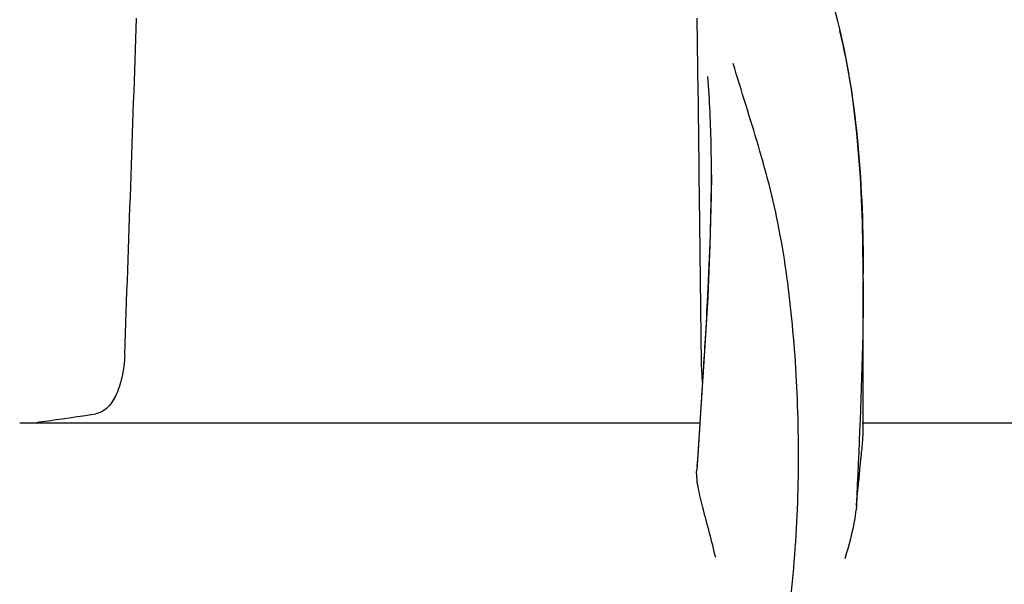
# Model space of a CAD drawing. Units: millimetres. Extents: x 17402 to 24133, y 2616 to 7481.
# Drawn here: x 18973 to 19026, y 6769 to 6800 of the extents above; entities that cross this region are included whole.
import ezdxf

# ---------------------------------------------------------------- set-up
doc = ezdxf.new("R2010")
doc.units = ezdxf.units.MM

# ---------------------------------------------------------------- blocks, each defined once
blk = doc.blocks.new('A$C0F730622')
for p, q in [((545.375, 1148.801), (545.324, 1152.858)), ((552.981, 1152.413), (552.913, 1152.685)), ((553.264, 1151.154), (552.981, 1152.414)), ((545.449, 1142.745), (545.425, 1144.76)), ((546.084, 1144.415), (546.084, 1144.479)), ((554.28, 1138.777), (554.278, 1139.324)), ((554.28, 1138.774), (554.28, 1138.654)), ((554.28, 1130.686), (554.28, 1138.647)), ((545.714, 1134.891), (545.519, 1131.866)), ((545.51, 1131.576), (545.545, 1132.109)), ((545.519, 1131.866), (545.293, 1128.478)), ((545.361, 1129.299), (545.51, 1131.576)), ((545.474, 1131.02), (508.763, 1131.02)), ((578.909, 1131.02), (554.209, 1131.02)), ((545.321, 1128.689), (545.361, 1129.299))]:
    blk.add_line(p, q)
for points in [[(552.913, 1152.685), (552.823, 1153.035), (552.73, 1153.381)], [(554.278, 1139.324), (554.236, 1141.844), (554.126, 1144.291), (553.935, 1146.661), (553.652, 1148.95), (553.264, 1151.154)], [(546.084, 1144.415), (546.076, 1143.295), (546.007, 1140.614), (545.882, 1137.81), (545.714, 1134.891)]]:
    blk.add_lwpolyline(points)
for centre, radius, start, end in [((-7923, 1441.267), 8442.995, 357.9192924, 358.0424183), ((436.194, 1138.762), 118.086, 0.00665, 0.14617), ((-85.902, 1173.437), 632.798, 356.255328, 356.568592), ((490.547, 1275.235), 145.436, 277.42742, 277.92718), ((495.132, 1242.412), 112.294, 277.91969, 279.09162)]:
    blk.add_arc(centre, radius, start, end)
for points, knots in [([(552.991, 1152.175), (553.49, 1150.166), (554.136, 1145.793), (554.273, 1141.392), (554.279, 1139.064)], [0, 0, 0, 0, 0.470688, 1, 1, 1, 1]), ([(547.267, 1107.754), (548.583, 1111.477), (549.938, 1117.238), (550.729, 1124.94), (550.84, 1130.537), (550.555, 1135.931), (550.012, 1140.273), (549.297, 1143.587), (548.435, 1146.677), (547.697, 1148.927), (547.262, 1150.412)], [0, 0, 0, 0, 0.272802, 0.405506, 0.534576, 0.659117, 0.778466, 0.836403, 0.893149, 1, 1, 1, 1]), ([(546.084, 1144.479), (546.084, 1144.934), (546.071, 1146.68), (545.995, 1148.427), (545.885, 1149.713)], [0, 0, 0, 0, 0.260552, 1, 1, 1, 1]), ([(545.762, 1135.562), (545.807, 1136.336), (545.972, 1139.284), (546.082, 1142.237), (546.084, 1144.415)], [0, 0, 0, 0, 0.262582, 1, 1, 1, 1]), ([(554.28, 1138.656), (554.279, 1137.701), (554.227, 1133.666), (554.043, 1129.635), (553.903, 1126.557)], [0, 0, 0, 0, 0.236539, 1, 1, 1, 1]), ([(514.429, 1134.725), (514.413, 1134.306), (514.323, 1133.531), (514, 1132.528), (513.532, 1131.813), (513.084, 1131.563), (512.876, 1131.529)], [0, 0, 0, 0, 0.334074, 0.615899, 0.832389, 1, 1, 1, 1]), ([(545.612, 1133.146), (545.602, 1133.267), (545.564, 1133.793), (545.546, 1134.32), (545.542, 1134.725)], [0, 0, 0, 0, 0.230179, 1, 1, 1, 1]), ([(553.903, 1126.557), (553.982, 1127.442), (554.11, 1128.62), (554.245, 1129.996), (554.28, 1130.489), (554.28, 1130.687)], [0, 0, 0, 0, 0.64258, 0.85697, 1, 1, 1, 1]), ([(546.315, 1123.77), (546.213, 1124.212), (545.996, 1125.069), (545.659, 1126.3), (545.381, 1127.418), (545.271, 1128.145), (545.293, 1128.478)], [0, 0, 0, 0, 0.282202, 0.549421, 0.792657, 1, 1, 1, 1]), ([(553.903, 1126.551), (553.883, 1126.324), (553.752, 1125.361), (553.495, 1124.422), (553.279, 1123.711)], [0, 0, 0, 0, 0.234647, 1, 1, 1, 1])]:
    blk.add_open_spline(points, degree=3, knots=knots)
for points in [[(545.425, 1144.76), (545.409, 1146.107), (545.392, 1147.454), (545.375, 1148.801)], [(545.542, 1134.725), (545.512, 1137.399), (545.481, 1140.072), (545.449, 1142.745)]]:
    blk.add_open_spline(points, degree=3)

msp = doc.modelspace()

# ---------------------------------------------------------------- block references
msp.add_blockref('A$C0F730622', (18464.083, 5646.811))

doc.saveas('drawing.dxf')
